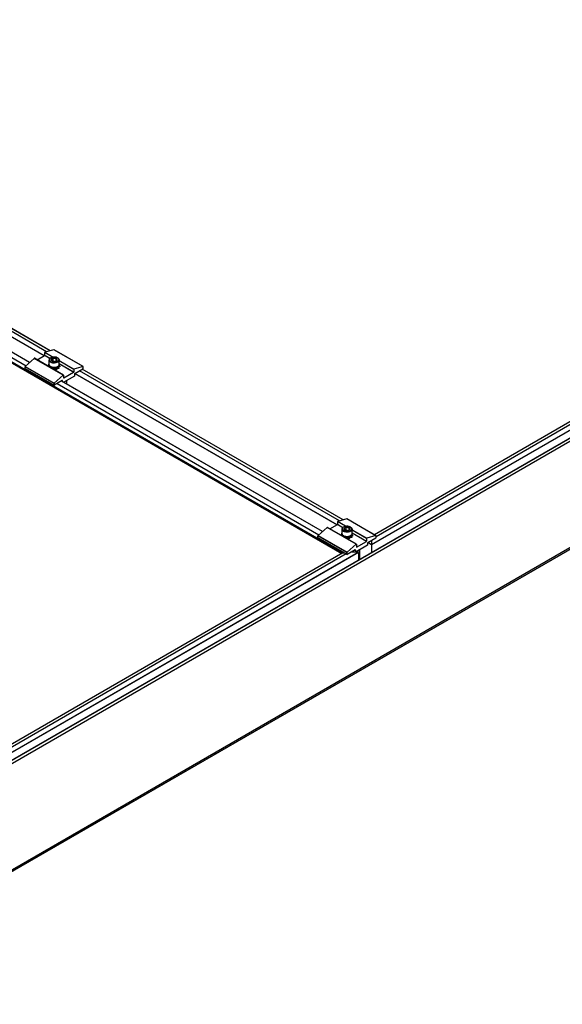
# Model space of a CAD drawing. Units: inches. Extents: x 44 to 1012, y 20 to 311.
# Drawn here: x 529 to 550, y 217 to 254 of the extents above; entities that cross this region are included whole.
import ezdxf

# ---------------------------------------------------------------- set-up
doc = ezdxf.new("R2010")
doc.units = ezdxf.units.IN
doc.header["$MEASUREMENT"] = 0
for name, color, linetype in [('PV MODULE', 7, 'Continuous'), ('QSKIRT', 7, 'Continuous'), ('UNIV. MID CLAMP V1.2', 7, 'Continuous')]:
    doc.layers.add(name, color=color, linetype=linetype)

msp = doc.modelspace()

# ---------------------------------------------------------------- linework, layer by layer
at = {"layer": 'PV MODULE', "color": 7, "linetype": 'Continuous', "lineweight": 25}
for p, q in [((496.646, 259.926), (541.701, 233.917)), ((496.646, 259.893), (541.672, 233.9)), ((530.477, 241.672), (508.873, 254.144)), ((529.688, 241.225), (508.091, 253.692)), ((542.806, 234.24), (570.415, 250.178)), ((570.422, 250.174), (542.806, 234.232)), ((569.819, 250.149), (542.913, 234.617)), ((541.715, 235.185), (531.7, 240.966)), ((540.926, 234.737), (530.918, 240.514)), ((542.806, 234.402), (542.806, 233.938)), ((514.686, 218.006), (542.295, 233.945)), ((542.302, 233.941), (514.686, 217.998)), ((541.699, 233.916), (514.769, 218.37)), ((542.295, 233.945), (542.014, 233.945)), ((542.302, 233.941), (542.154, 234.026)), ((542.3, 233.944), (542.156, 234.027)), ((542.302, 233.941), (542.302, 233.647)), ((542.338, 234.032), (542.338, 233.668))]:
    msp.add_line(p, q, dxfattribs=at)
at = {"layer": 'PV MODULE', "color": 8, "linetype": 'Continuous', "lineweight": 25}
for p, q in [((541.695, 233.914), (496.646, 259.92)), ((496.646, 259.895), (541.674, 233.901)), ((530.243, 241.484), (508.595, 253.981)), ((508.601, 253.986), (530.25, 241.488)), ((530.341, 241.636), (508.774, 254.086)), ((530.476, 241.672), (508.873, 254.144)), ((507.916, 253.591), (529.55, 241.102)), ((529.686, 241.224), (508.09, 253.691)), ((569.821, 250.15), (542.914, 234.617)), ((569.928, 250.097), (542.978, 234.539)), ((541.481, 234.997), (531.422, 240.804)), ((531.427, 240.809), (541.488, 235.001)), ((541.579, 235.149), (531.601, 240.909)), ((541.714, 235.185), (531.7, 240.966)), ((530.743, 240.413), (540.788, 234.615)), ((540.924, 234.736), (530.916, 240.514)), ((542.806, 234.232), (542.66, 234.316)), ((542.665, 234.321), (542.806, 234.24)), ((541.701, 233.917), (514.77, 218.37)), ((541.835, 233.879), (514.869, 218.312))]:
    msp.add_line(p, q, dxfattribs=at)
at = {"layer": 'QSKIRT', "color": 7, "linetype": 'Continuous', "lineweight": 25}
for p, q in [((635.473, 287.434), (513.85, 217.222)), ((635.496, 287.429), (513.874, 217.218)), ((635.554, 287.343), (513.931, 217.132)), ((514.829, 213.509), (636.452, 283.72)), ((636.457, 283.725), (514.835, 213.514)), ((636.461, 283.786), (514.839, 213.575))]:
    msp.add_line(p, q, dxfattribs=at)
at = {"layer": 'UNIV. MID CLAMP V1.2', "color": 7, "linetype": 'Continuous', "lineweight": 25}
for p, q in [((529.973, 241.328), (530.259, 241.494)), ((530.264, 241.607), (530.264, 241.503)), ((530.622, 241.711), (530.271, 241.618)), ((530.501, 241.404), (530.487, 241.396)), ((531.736, 241.068), (530.622, 241.711)), ((531.738, 241.068), (530.625, 241.711)), ((530.765, 241.396), (530.752, 241.404)), ((530.626, 240.421), (529.513, 241.064)), ((529.513, 240.995), (529.513, 241.064)), ((529.517, 241.073), (529.868, 241.384)), ((529.517, 241.073), (530.63, 240.43)), ((530.981, 240.742), (529.868, 241.384)), ((530.987, 240.743), (529.873, 241.386)), ((530.443, 241.113), (530.41, 241.129)), ((530.411, 241.101), (530.41, 241.083)), ((530.429, 241.316), (530.429, 241.155)), ((530.448, 241.068), (530.46, 241.047)), ((530.476, 241.059), (530.448, 241.068)), ((530.472, 241.063), (530.45, 241.109)), ((530.47, 241.061), (530.472, 241.063)), ((530.476, 241.064), (530.472, 241.063)), ((530.476, 241.059), (530.476, 241.064)), ((530.479, 241.061), (530.476, 241.059)), ((530.534, 241.025), (530.476, 241.059)), ((530.487, 241.074), (530.501, 241.066)), ((530.538, 241.027), (530.535, 241.025)), ((530.553, 241.021), (530.538, 241.024)), ((530.543, 241.026), (530.542, 241.023)), ((530.622, 241.01), (530.553, 241.021)), ((530.597, 241.274), (530.589, 241.27)), ((530.597, 241.274), (530.597, 241.395)), ((530.645, 241.267), (530.597, 241.274)), ((530.71, 241.023), (530.641, 241.012)), ((530.707, 241.285), (530.707, 241.378)), ((530.709, 241.026), (530.71, 241.023)), ((530.732, 240.972), (530.71, 241.023)), ((530.715, 241.027), (530.718, 241.025)), ((530.715, 241.027), (530.715, 241.013)), ((530.777, 241.059), (530.718, 241.025)), ((530.718, 241.025), (530.749, 241.036)), ((530.718, 241.025), (530.718, 241.003)), ((530.752, 241.066), (530.765, 241.074)), ((530.773, 241.061), (530.777, 241.059)), ((530.776, 241.064), (530.781, 241.063)), ((530.776, 241.064), (530.776, 241.059)), ((530.812, 241.017), (530.777, 241.059)), ((530.802, 241.109), (530.781, 241.063)), ((530.781, 241.063), (530.822, 241.085)), ((530.815, 241.059), (530.789, 241.045)), ((530.841, 241.081), (530.805, 241.107)), ((530.843, 241.122), (530.814, 241.101)), ((530.817, 241.127), (530.842, 241.148)), ((530.839, 241.148), (530.821, 241.144)), ((530.823, 241.155), (530.823, 241.316)), ((530.842, 241.148), (530.838, 241.148)), ((531.736, 241.068), (531.385, 240.975)), ((531.74, 240.995), (531.74, 241.064)), ((529.513, 240.995), (530.626, 240.352)), ((529.514, 240.992), (530.628, 240.349)), ((530.623, 241.013), (530.622, 241.01)), ((530.623, 240.956), (530.622, 241.01)), ((530.622, 241), (530.622, 241.01)), ((530.623, 240.991), (530.622, 240.989)), ((530.623, 240.956), (530.622, 240.954)), ((530.623, 240.991), (530.623, 241.013)), ((530.623, 240.983), (530.644, 240.984)), ((530.629, 241.013), (530.631, 241.01)), ((530.629, 241.013), (530.629, 240.996)), ((530.629, 240.991), (530.631, 240.988)), ((530.63, 240.43), (530.981, 240.742)), ((530.631, 241.01), (530.643, 241.014)), ((530.631, 241.01), (530.631, 240.995)), ((530.645, 240.987), (530.645, 240.987)), ((530.737, 241.013), (530.719, 241.003)), ((530.762, 241.006), (530.764, 241.005)), ((530.988, 240.739), (530.988, 240.635)), ((530.994, 240.632), (531.372, 240.851)), ((531.414, 240.704), (531.001, 240.466)), ((531.378, 240.964), (531.378, 240.86)), ((531.42, 240.714), (531.42, 240.798)), ((531.425, 240.807), (531.734, 240.986)), ((530.626, 240.352), (530.626, 240.421)), ((530.941, 240.528), (530.632, 240.349)), ((530.946, 240.498), (530.946, 240.524)), ((531.099, 240.52), (531.099, 240.41)), ((541.211, 234.841), (541.497, 235.006)), ((541.502, 235.12), (541.502, 235.016)), ((541.86, 235.223), (541.509, 235.13)), ((542.974, 234.581), (541.86, 235.223)), ((542.976, 234.58), (541.863, 235.223)), ((540.755, 234.585), (541.106, 234.897)), ((542.219, 234.254), (541.106, 234.897)), ((542.225, 234.255), (541.111, 234.898)), ((541.681, 234.625), (541.648, 234.641)), ((541.649, 234.613), (541.648, 234.595)), ((541.667, 234.828), (541.667, 234.667)), ((541.71, 234.576), (541.688, 234.622)), ((541.739, 234.916), (541.725, 234.908)), ((541.835, 234.787), (541.827, 234.782)), ((541.835, 234.787), (541.835, 234.907)), ((541.883, 234.779), (541.835, 234.787)), ((541.945, 234.798), (541.945, 234.89)), ((542.003, 234.908), (541.99, 234.916)), ((542.04, 234.622), (542.019, 234.576)), ((542.019, 234.576), (542.06, 234.597)), ((542.081, 234.592), (542.043, 234.62)), ((542.081, 234.634), (542.052, 234.613)), ((542.055, 234.64), (542.08, 234.661)), ((542.077, 234.661), (542.059, 234.656)), ((542.061, 234.667), (542.061, 234.828)), ((542.08, 234.661), (542.076, 234.66)), ((541.864, 233.934), (540.751, 234.577)), ((540.751, 234.508), (540.751, 234.577)), ((540.751, 234.508), (541.864, 233.865)), ((540.752, 234.504), (541.866, 233.861)), ((540.755, 234.585), (541.868, 233.942)), ((541.686, 234.58), (541.698, 234.559)), ((541.714, 234.571), (541.686, 234.58)), ((541.708, 234.573), (541.71, 234.576)), ((541.714, 234.577), (541.71, 234.576)), ((541.714, 234.572), (541.714, 234.577)), ((541.718, 234.573), (541.714, 234.571)), ((541.772, 234.538), (541.714, 234.571)), ((541.725, 234.587), (541.739, 234.579)), ((541.776, 234.536), (541.771, 234.538)), ((541.776, 234.54), (541.773, 234.538)), ((541.776, 234.537), (541.776, 234.54)), ((541.791, 234.533), (541.776, 234.536)), ((541.781, 234.538), (541.78, 234.535)), ((541.86, 234.523), (541.791, 234.533)), ((541.859, 234.496), (541.878, 234.496)), ((541.861, 234.526), (541.86, 234.523)), ((541.862, 234.469), (541.86, 234.523)), ((541.862, 234.469), (541.86, 234.466)), ((541.861, 234.503), (541.861, 234.526)), ((541.861, 234.503), (541.861, 234.502)), ((541.867, 234.526), (541.869, 234.523)), ((541.867, 234.526), (541.867, 234.508)), ((541.867, 234.503), (541.869, 234.5)), ((541.868, 233.942), (542.219, 234.254)), ((541.869, 234.523), (541.881, 234.527)), ((541.869, 234.523), (541.869, 234.507)), ((541.949, 234.535), (541.88, 234.524)), ((541.947, 234.538), (541.949, 234.535)), ((541.97, 234.485), (541.949, 234.535)), ((541.953, 234.54), (541.956, 234.538)), ((541.953, 234.54), (541.953, 234.526)), ((542.015, 234.571), (541.956, 234.538)), ((541.956, 234.538), (541.987, 234.548)), ((541.956, 234.538), (541.956, 234.515)), ((541.975, 234.525), (541.957, 234.516)), ((541.99, 234.579), (542.003, 234.587)), ((542.011, 234.573), (542.015, 234.571)), ((542.014, 234.577), (542.019, 234.576)), ((542.014, 234.577), (542.014, 234.572)), ((542.05, 234.53), (542.015, 234.571)), ((542.019, 234.576), (542.019, 234.566)), ((542.053, 234.572), (542.027, 234.557)), ((542.226, 234.252), (542.226, 234.148)), ((542.232, 234.145), (542.61, 234.363)), ((542.616, 234.477), (542.616, 234.373)), ((542.974, 234.581), (542.623, 234.487)), ((542.658, 234.226), (542.658, 234.31)), ((542.663, 234.32), (542.972, 234.498)), ((542.978, 234.508), (542.978, 234.577)), ((541.701, 233.917), (541.699, 233.916)), ((541.749, 233.927), (541.701, 233.917)), ((541.701, 233.917), (541.752, 233.927)), ((541.864, 233.865), (541.864, 233.934)), ((542.179, 234.04), (541.87, 233.862)), ((542.184, 234.01), (542.184, 234.037)), ((542.652, 234.217), (542.239, 233.979))]:
    msp.add_line(p, q, dxfattribs=at)
at = {"layer": 'UNIV. MID CLAMP V1.2', "color": 8, "linetype": 'Continuous', "lineweight": 25}
for p, q in [((530.461, 241.377), (530.259, 241.494)), ((530.573, 241.429), (530.264, 241.607)), ((530.264, 241.503), (530.47, 241.385)), ((530.271, 241.618), (530.593, 241.432)), ((530.823, 241.299), (531.385, 240.975)), ((531.378, 240.964), (530.823, 241.285)), ((530.823, 241.181), (531.378, 240.86)), ((531.372, 240.851), (530.823, 241.168)), ((530.946, 240.524), (530.941, 240.528)), ((530.988, 240.635), (530.994, 240.632)), ((531.099, 240.52), (531.004, 240.465)), ((541.699, 234.889), (541.497, 235.006)), ((541.811, 234.942), (541.502, 235.12)), ((541.502, 235.016), (541.708, 234.897)), ((541.509, 235.13), (541.831, 234.944)), ((542.061, 234.811), (542.623, 234.487)), ((542.616, 234.477), (542.061, 234.797)), ((542.061, 234.693), (542.616, 234.373)), ((542.61, 234.363), (542.061, 234.68)), ((542.184, 234.037), (542.179, 234.04)), ((542.226, 234.148), (542.232, 234.145)), ((542.338, 234.032), (542.242, 233.977))]:
    msp.add_line(p, q, dxfattribs=at)
at = {"layer": 'UNIV. MID CLAMP V1.2', "color": 7, "linetype": 'Continuous', "lineweight": 25, "flags": 128}
for points in [[(530.455, 241.305), (530.475, 241.278), (530.507, 241.256), (530.549, 241.24), (530.597, 241.231), (530.647, 241.23), (530.696, 241.238), (530.739, 241.253), (530.773, 241.274), (530.795, 241.3), (530.803, 241.329), (530.797, 241.358), (530.778, 241.385), (530.745, 241.407), (530.704, 241.424), (530.656, 241.432), (530.605, 241.433), (530.556, 241.426), (530.513, 241.41), (530.48, 241.389), (530.457, 241.363), (530.449, 241.334), (530.455, 241.305)], [(530.455, 241.305), (530.475, 241.278), (530.507, 241.256), (530.549, 241.24), (530.597, 241.231), (530.647, 241.23), (530.696, 241.238), (530.739, 241.253), (530.773, 241.274), (530.795, 241.3), (530.803, 241.329), (530.797, 241.358), (530.778, 241.385), (530.745, 241.407), (530.704, 241.424), (530.656, 241.432), (530.605, 241.433), (530.556, 241.426), (530.513, 241.41), (530.48, 241.389), (530.457, 241.363), (530.449, 241.334), (530.455, 241.305)], [(530.429, 241.155), (530.436, 241.125), (530.457, 241.097), (530.49, 241.073), (530.534, 241.054), (530.584, 241.044), (530.637, 241.041), (530.69, 241.047), (530.738, 241.061), (530.778, 241.082), (530.806, 241.108), (530.821, 241.138), (530.823, 241.155)], [(530.429, 241.155), (530.436, 241.125), (530.457, 241.097), (530.49, 241.073), (530.534, 241.054), (530.584, 241.044), (530.637, 241.041), (530.69, 241.047), (530.738, 241.061), (530.778, 241.082), (530.806, 241.108), (530.821, 241.138), (530.823, 241.155)], [(530.765, 241.396), (530.78, 241.386), (530.808, 241.36), (530.822, 241.33), (530.821, 241.299), (530.806, 241.269), (530.778, 241.243), (530.738, 241.222), (530.69, 241.208), (530.637, 241.202), (530.584, 241.205), (530.534, 241.215), (530.49, 241.233), (530.457, 241.258), (530.436, 241.286), (530.436, 241.286)], [(530.765, 241.396), (530.78, 241.386), (530.808, 241.36), (530.822, 241.33), (530.821, 241.299), (530.806, 241.269), (530.778, 241.243), (530.738, 241.222), (530.69, 241.208), (530.637, 241.202), (530.584, 241.205), (530.534, 241.215), (530.49, 241.233), (530.457, 241.258), (530.436, 241.286), (530.436, 241.286)], [(531.74, 241.064), (531.74, 241.065), (531.739, 241.066), (531.739, 241.067), (531.739, 241.068), (531.738, 241.068), (531.737, 241.068), (531.737, 241.068), (531.736, 241.068)], [(531.74, 241.064), (531.74, 241.065), (531.739, 241.066), (531.739, 241.067), (531.739, 241.068), (531.738, 241.068), (531.737, 241.068), (531.737, 241.068), (531.736, 241.068)], [(530.988, 240.739), (530.988, 240.741), (530.988, 240.742), (530.987, 240.743), (530.986, 240.743), (530.985, 240.743), (530.984, 240.743), (530.982, 240.743), (530.981, 240.742)], [(530.988, 240.739), (530.988, 240.741), (530.988, 240.742), (530.987, 240.743), (530.986, 240.743), (530.985, 240.743), (530.984, 240.743), (530.982, 240.743), (530.981, 240.742)], [(531.099, 240.523), (531.099, 240.521), (531.099, 240.52)], [(531.099, 240.523), (531.099, 240.521), (531.099, 240.52)], [(541.667, 234.667), (541.674, 234.638), (541.695, 234.609), (541.728, 234.585), (541.772, 234.567), (541.822, 234.556), (541.875, 234.554), (541.928, 234.56), (541.976, 234.574), (542.016, 234.594), (542.044, 234.621), (542.059, 234.65), (542.061, 234.667)], [(542.003, 234.908), (542.018, 234.899), (542.046, 234.872), (542.06, 234.842), (542.059, 234.811), (542.044, 234.781), (542.016, 234.755), (541.976, 234.734), (541.928, 234.72), (541.875, 234.714), (541.822, 234.717), (541.772, 234.728), (541.728, 234.746), (541.695, 234.77), (541.674, 234.799), (541.674, 234.799)], [(541.693, 234.818), (541.713, 234.791), (541.745, 234.768), (541.787, 234.752), (541.835, 234.743), (541.885, 234.742), (541.934, 234.75), (541.977, 234.765), (542.011, 234.787), (542.033, 234.813), (542.041, 234.842), (542.035, 234.87), (542.016, 234.897), (541.983, 234.92), (541.942, 234.936), (541.894, 234.945), (541.843, 234.946), (541.795, 234.938), (541.751, 234.923), (541.718, 234.901), (541.696, 234.875), (541.687, 234.846), (541.693, 234.818)], [(542.226, 234.252), (542.226, 234.253), (542.226, 234.254), (542.225, 234.255), (542.224, 234.256), (542.223, 234.256), (542.222, 234.256), (542.22, 234.255), (542.219, 234.254)], [(542.978, 234.577), (542.978, 234.578), (542.978, 234.579), (542.977, 234.579), (542.977, 234.58), (542.976, 234.58), (542.975, 234.581), (542.975, 234.581), (542.974, 234.581)], [(542.337, 234.035), (542.337, 234.034), (542.338, 234.032)]]:
    msp.add_lwpolyline(points, dxfattribs=at)
at = {"layer": 'UNIV. MID CLAMP V1.2', "color": 7, "linetype": 'Continuous', "lineweight": 25}
for centre, radius, start, end in [((530.252, 241.504), 0.0121, 302.6055, 357.3945), ((530.276, 241.607), 0.0114, 112.6158, 178.6503), ((530.626, 241.223), 0.174, 62.6428, 99.7711), ((530.623, 241.708), 0.00317, 61.6253, 108.0581), ((529.525, 241.064), 0.0123, 131.6683, 177.0655), ((529.871, 241.382), 0.00471, 68.7574, 141.3186), ((530.519, 241.315), 0.0872, 111.1737, 199.0436), ((530.552, 241.137), 0.105, 223.8114, 226.1948), ((530.626, 241.301), 0.266, 241.92, 298.08), ((530.564, 241.332), 0.05, 160.539, 249.2579), ((530.603, 241.291), 0.104, 93.4335, 146.5611), ((530.612, 241.24), 0.226, 250.8519, 252.2819), ((530.626, 241.44), 0.174, 242.6428, 279.7711), ((530.649, 241.372), 0.104, 273.4335, 326.5611), ((530.689, 241.331), 0.05, 340.539, 69.2579), ((530.641, 241.24), 0.226, 287.7181, 289.1481), ((530.7, 241.137), 0.105, 313.8052, 316.1886), ((529.517, 240.995), 0.00388, 173.7012, 234.9867), ((530.626, 241.31), 0.297, 269.4042, 270.5958), ((530.626, 241.287), 0.297, 269.4042, 270.5958), ((531.366, 240.861), 0.0121, 302.6055, 357.3945), ((531.389, 240.964), 0.0114, 112.6158, 178.6503), ((531.408, 240.715), 0.0121, 302.6055, 357.3945), ((531.432, 240.797), 0.0121, 122.6055, 177.3945), ((531.728, 240.996), 0.0121, 302.6055, 357.3945), ((530.639, 240.421), 0.0123, 131.6683, 177.0655), ((530.63, 240.352), 0.00344, 170.786, 309.2033), ((530.943, 240.525), 0.00344, 350.786, 129.2033), ((530.992, 240.635), 0.00344, 170.786, 309.2033), ((541.49, 235.016), 0.0121, 302.6055, 357.3945), ((541.514, 235.119), 0.0114, 112.6158, 178.6503), ((541.861, 235.22), 0.00317, 61.6253, 108.0581), ((541.109, 234.894), 0.00471, 68.7574, 141.3186), ((541.757, 234.827), 0.0872, 111.1737, 199.0436), ((541.802, 234.844), 0.05, 160.539, 249.2579), ((541.841, 234.804), 0.104, 93.4335, 146.5611), ((541.864, 234.953), 0.174, 242.6428, 279.7711), ((541.864, 234.735), 0.174, 62.6428, 99.7711), ((541.887, 234.884), 0.104, 273.4335, 326.5611), ((541.927, 234.844), 0.05, 340.539, 69.2579), ((540.763, 234.576), 0.0123, 131.6683, 177.0655), ((540.755, 234.507), 0.00388, 173.7012, 234.9867), ((541.79, 234.649), 0.105, 223.8114, 226.1948), ((541.864, 234.814), 0.266, 241.92, 298.08), ((541.85, 234.753), 0.226, 250.8519, 252.2819), ((541.864, 234.822), 0.297, 269.4042, 270.5958), ((541.864, 234.8), 0.297, 269.4042, 270.5958), ((541.879, 234.753), 0.226, 287.7181, 289.1481), ((541.938, 234.649), 0.105, 313.8052, 316.1886), ((542.604, 234.373), 0.0121, 302.6055, 357.3945), ((542.627, 234.477), 0.0114, 112.6158, 178.6503), ((542.646, 234.227), 0.0121, 302.6055, 357.3945), ((542.67, 234.309), 0.0121, 122.6055, 177.3945), ((542.966, 234.508), 0.0121, 302.6055, 357.3945), ((541.877, 233.933), 0.0123, 131.6683, 177.0655), ((541.868, 233.864), 0.00344, 170.786, 309.2033), ((542.181, 234.037), 0.00344, 350.786, 129.2033), ((542.23, 234.147), 0.00344, 170.786, 309.2033)]:
    msp.add_arc(centre, radius, start, end, dxfattribs=at)
for points, knots in [([(530.41, 241.129), (530.411, 241.117), (530.413, 241.097), (530.418, 241.078), (530.42, 241.07)], [0, 0, 0, 0, 0.609427, 1, 1, 1, 1]), ([(530.41, 241.129), (530.411, 241.117), (530.413, 241.097), (530.418, 241.078), (530.42, 241.07)], [0, 0, 0, 0, 0.6094274, 1, 1, 1, 1]), ([(530.414, 241.074), (530.414, 241.076), (530.411, 241.091), (530.41, 241.106), (530.41, 241.119)], [0, 0, 0, 0, 0.1688252, 1, 1, 1, 1]), ([(530.414, 241.074), (530.414, 241.076), (530.411, 241.091), (530.41, 241.106), (530.41, 241.119)], [0, 0, 0, 0, 0.1688252, 1, 1, 1, 1]), ([(530.41, 241.083), (530.41, 241.082), (530.41, 241.08), (530.41, 241.078), (530.41, 241.076), (530.41, 241.076)], [0, 0, 0, 0, 0.392974, 0.7859482, 1, 1, 1, 1]), ([(530.41, 241.083), (530.41, 241.082), (530.41, 241.08), (530.41, 241.078), (530.41, 241.076), (530.41, 241.076)], [0, 0, 0, 0, 0.392974, 0.7859482, 1, 1, 1, 1]), ([(530.431, 241.193), (530.427, 241.181), (530.419, 241.16), (530.416, 241.138), (530.414, 241.127)], [0, 0, 0, 0, 0.543747, 1, 1, 1, 1]), ([(530.431, 241.193), (530.427, 241.181), (530.419, 241.16), (530.416, 241.138), (530.414, 241.127)], [0, 0, 0, 0, 0.543747, 1, 1, 1, 1]), ([(530.441, 241.058), (530.441, 241.059), (530.442, 241.06), (530.444, 241.064), (530.446, 241.066), (530.448, 241.068)], [0, 0, 0, 0, 0.14715, 0.444619, 1, 1, 1, 1]), ([(530.441, 241.058), (530.441, 241.059), (530.442, 241.06), (530.444, 241.064), (530.446, 241.066), (530.448, 241.068)], [0, 0, 0, 0, 0.14715, 0.444619, 1, 1, 1, 1]), ([(530.597, 241.395), (530.591, 241.388), (530.584, 241.381), (530.574, 241.372), (530.571, 241.369), (530.564, 241.364), (530.56, 241.361), (530.55, 241.355), (530.543, 241.353), (530.529, 241.349), (530.523, 241.349), (530.516, 241.349)], [0, 0, 0, 0, 0.25, 0.25, 0.375, 0.375, 0.5, 0.5, 0.75, 0.75, 1, 1, 1, 1]), ([(530.597, 241.395), (530.591, 241.388), (530.584, 241.381), (530.574, 241.372), (530.571, 241.369), (530.564, 241.364), (530.56, 241.361), (530.55, 241.355), (530.543, 241.353), (530.529, 241.349), (530.523, 241.349), (530.516, 241.349)], [0, 0, 0, 0, 0.25, 0.25, 0.375, 0.375, 0.5, 0.5, 0.75, 0.75, 1, 1, 1, 1]), ([(530.516, 241.349), (530.519, 241.34), (530.521, 241.332), (530.526, 241.317), (530.529, 241.31), (530.534, 241.299), (530.536, 241.295), (530.541, 241.289), (530.544, 241.287), (530.546, 241.285)], [0, 0, 0, 0, 0.25, 0.25, 0.5, 0.5, 0.75, 0.75, 1, 1, 1, 1]), ([(530.516, 241.349), (530.519, 241.34), (530.521, 241.332), (530.526, 241.317), (530.529, 241.31), (530.534, 241.299), (530.536, 241.295), (530.541, 241.289), (530.544, 241.287), (530.546, 241.285)], [0, 0, 0, 0, 0.25, 0.25, 0.5, 0.5, 0.75, 0.75, 1, 1, 1, 1]), ([(530.521, 241.012), (530.522, 241.013), (530.523, 241.015), (530.527, 241.02), (530.531, 241.024), (530.533, 241.026)], [0, 0, 0, 0, 0.224235, 0.494817, 1, 1, 1, 1]), ([(530.521, 241.012), (530.522, 241.013), (530.523, 241.015), (530.527, 241.02), (530.531, 241.024), (530.533, 241.026)], [0, 0, 0, 0, 0.224235, 0.494817, 1, 1, 1, 1]), ([(530.533, 241.026), (530.54, 241.02), (530.548, 241.013), (530.562, 241), (530.569, 240.994), (530.584, 240.982), (530.591, 240.976), (530.607, 240.965), (530.615, 240.96), (530.623, 240.956)], [0, 0, 0, 0, 0.25, 0.25, 0.5, 0.5, 0.75, 0.75, 1, 1, 1, 1]), ([(530.533, 241.026), (530.54, 241.02), (530.548, 241.013), (530.562, 241), (530.569, 240.994), (530.584, 240.982), (530.591, 240.976), (530.607, 240.965), (530.615, 240.96), (530.623, 240.956)], [0, 0, 0, 0, 0.25, 0.25, 0.5, 0.5, 0.75, 0.75, 1, 1, 1, 1]), ([(530.707, 241.378), (530.698, 241.376), (530.689, 241.374), (530.676, 241.373), (530.671, 241.373), (530.662, 241.373), (530.657, 241.373), (530.642, 241.375), (530.633, 241.378), (530.614, 241.385), (530.605, 241.39), (530.597, 241.395)], [0, 0, 0, 0, 0.25, 0.25, 0.375, 0.375, 0.5, 0.5, 0.75, 0.75, 1, 1, 1, 1]), ([(530.707, 241.378), (530.698, 241.376), (530.689, 241.374), (530.676, 241.373), (530.671, 241.373), (530.662, 241.373), (530.657, 241.373), (530.642, 241.375), (530.633, 241.378), (530.614, 241.385), (530.605, 241.39), (530.597, 241.395)], [0, 0, 0, 0, 0.25, 0.25, 0.375, 0.375, 0.5, 0.5, 0.75, 0.75, 1, 1, 1, 1]), ([(530.696, 241.28), (530.703, 241.284), (530.717, 241.293), (530.73, 241.307), (530.736, 241.315)], [0, 0, 0, 0, 0.503211, 1, 1, 1, 1]), ([(530.696, 241.28), (530.703, 241.284), (530.717, 241.293), (530.73, 241.307), (530.736, 241.315)], [0, 0, 0, 0, 0.503211, 1, 1, 1, 1]), ([(530.707, 241.378), (530.709, 241.369), (530.711, 241.361), (530.716, 241.346), (530.719, 241.339), (530.724, 241.328), (530.726, 241.324), (530.731, 241.318), (530.734, 241.316), (530.736, 241.315)], [0, 0, 0, 0, 0.25, 0.25, 0.5, 0.5, 0.75, 0.75, 1, 1, 1, 1]), ([(530.707, 241.378), (530.709, 241.369), (530.711, 241.361), (530.716, 241.346), (530.719, 241.339), (530.724, 241.328), (530.726, 241.324), (530.731, 241.318), (530.734, 241.316), (530.736, 241.315)], [0, 0, 0, 0, 0.25, 0.25, 0.5, 0.5, 0.75, 0.75, 1, 1, 1, 1]), ([(530.737, 241.013), (530.738, 241.015), (530.739, 241.017), (530.74, 241.019), (530.741, 241.021), (530.742, 241.023), (530.743, 241.025), (530.745, 241.028), (530.747, 241.032), (530.749, 241.036)], [0, 0, 0, 0, 0.0001750152, 0.0001750152, 0.0001750152, 0.0003500305, 0.0003500305, 0.0003500305, 0.0006768568, 0.0006768568, 0.0006768568, 0.0006768568]), ([(530.737, 241.013), (530.738, 241.015), (530.739, 241.017), (530.74, 241.019), (530.741, 241.021), (530.742, 241.023), (530.743, 241.025), (530.745, 241.028), (530.747, 241.032), (530.749, 241.036)], [0, 0, 0, 0, 0.0001750152, 0.0001750152, 0.0001750152, 0.0003500305, 0.0003500305, 0.0003500305, 0.0006768568, 0.0006768568, 0.0006768568, 0.0006768568]), ([(530.749, 241.036), (530.756, 241.034), (530.762, 241.032), (530.773, 241.028), (530.779, 241.026), (530.789, 241.022), (530.794, 241.02), (530.803, 241.018), (530.808, 241.017), (530.812, 241.017)], [0, 0, 0, 0, 0.25, 0.25, 0.5, 0.5, 0.75, 0.75, 1, 1, 1, 1]), ([(530.749, 241.036), (530.756, 241.034), (530.762, 241.032), (530.773, 241.028), (530.779, 241.026), (530.789, 241.022), (530.794, 241.02), (530.803, 241.018), (530.808, 241.017), (530.812, 241.017)], [0, 0, 0, 0, 0.25, 0.25, 0.5, 0.5, 0.75, 0.75, 1, 1, 1, 1]), ([(530.815, 241.059), (530.816, 241.061), (530.816, 241.064), (530.817, 241.066), (530.817, 241.068), (530.818, 241.07), (530.818, 241.072), (530.819, 241.076), (530.821, 241.081), (530.822, 241.085)], [0, 0, 0, 0, 0.0001750152, 0.0001750152, 0.0001750152, 0.0003500305, 0.0003500305, 0.0003500305, 0.0006768568, 0.0006768568, 0.0006768568, 0.0006768568]), ([(530.815, 241.059), (530.816, 241.061), (530.816, 241.064), (530.817, 241.066), (530.817, 241.068), (530.818, 241.07), (530.818, 241.072), (530.819, 241.076), (530.821, 241.081), (530.822, 241.085)], [0, 0, 0, 0, 0.0001750152, 0.0001750152, 0.0001750152, 0.0003500305, 0.0003500305, 0.0003500305, 0.0006768568, 0.0006768568, 0.0006768568, 0.0006768568]), ([(530.838, 241.054), (530.838, 241.054), (530.836, 241.054), (530.83, 241.059), (530.82, 241.059), (530.815, 241.059)], [0, 0, 0, 0, 0.048556, 0.520203, 1, 1, 1, 1]), ([(530.838, 241.054), (530.838, 241.054), (530.836, 241.054), (530.83, 241.059), (530.82, 241.059), (530.815, 241.059)], [0, 0, 0, 0, 0.048556, 0.520203, 1, 1, 1, 1]), ([(530.822, 241.085), (530.826, 241.084), (530.834, 241.084), (530.839, 241.079), (530.84, 241.079), (530.84, 241.079)], [0, 0, 0, 0, 0.449467, 0.913044, 1, 1, 1, 1]), ([(530.822, 241.085), (530.826, 241.084), (530.834, 241.084), (530.839, 241.079), (530.84, 241.079), (530.84, 241.079)], [0, 0, 0, 0, 0.449467, 0.913044, 1, 1, 1, 1]), ([(530.843, 241.122), (530.843, 241.124), (530.843, 241.126), (530.843, 241.129), (530.843, 241.131), (530.843, 241.133), (530.843, 241.136), (530.842, 241.14), (530.842, 241.144), (530.842, 241.148)], [0, 0, 0, 0, 0.0001750152, 0.0001750152, 0.0001750152, 0.0003500305, 0.0003500305, 0.0003500305, 0.0006768568, 0.0006768568, 0.0006768568, 0.0006768568]), ([(530.843, 241.122), (530.843, 241.124), (530.843, 241.126), (530.843, 241.129), (530.843, 241.131), (530.843, 241.133), (530.843, 241.136), (530.842, 241.14), (530.842, 241.144), (530.842, 241.148)], [0, 0, 0, 0, 0.0001750152, 0.0001750152, 0.0001750152, 0.0003500305, 0.0003500305, 0.0003500305, 0.0006768568, 0.0006768568, 0.0006768568, 0.0006768568]), ([(530.843, 241.08), (530.843, 241.077), (530.843, 241.075), (530.843, 241.073), (530.843, 241.071), (530.843, 241.068), (530.843, 241.066), (530.842, 241.062), (530.842, 241.057), (530.842, 241.053)], [0, 0, 0, 0, 0.0001750152, 0.0001750152, 0.0001750152, 0.0003500305, 0.0003500305, 0.0003500305, 0.0006768568, 0.0006768568, 0.0006768568, 0.0006768568]), ([(530.843, 241.08), (530.843, 241.077), (530.843, 241.075), (530.843, 241.073), (530.843, 241.071), (530.843, 241.068), (530.843, 241.066), (530.842, 241.062), (530.842, 241.057), (530.842, 241.053)], [0, 0, 0, 0, 0.0001750152, 0.0001750152, 0.0001750152, 0.0003500305, 0.0003500305, 0.0003500305, 0.0006768568, 0.0006768568, 0.0006768568, 0.0006768568]), ([(530.629, 240.995), (530.63, 240.997), (530.631, 240.999), (530.632, 241), (530.634, 241.002), (530.635, 241.003), (530.636, 241.005), (530.638, 241.008), (530.641, 241.011), (530.643, 241.014)], [0, 0, 0, 0, 0.0001750152, 0.0001750152, 0.0001750152, 0.0003500305, 0.0003500305, 0.0003500305, 0.0006768568, 0.0006768568, 0.0006768568, 0.0006768568]), ([(530.629, 240.995), (530.63, 240.997), (530.631, 240.999), (530.632, 241), (530.634, 241.002), (530.635, 241.003), (530.636, 241.005), (530.638, 241.008), (530.641, 241.011), (530.643, 241.014)], [0, 0, 0, 0, 0.0001750152, 0.0001750152, 0.0001750152, 0.0003500305, 0.0003500305, 0.0003500305, 0.0006768568, 0.0006768568, 0.0006768568, 0.0006768568]), ([(530.72, 240.95), (530.712, 240.952), (530.705, 240.955), (530.69, 240.962), (530.683, 240.966), (530.669, 240.975), (530.661, 240.979), (530.646, 240.987), (530.638, 240.992), (530.629, 240.995)], [0, 0, 0, 0, 0.25, 0.25, 0.5, 0.5, 0.75, 0.75, 1, 1, 1, 1]), ([(530.72, 240.95), (530.712, 240.952), (530.705, 240.955), (530.69, 240.962), (530.683, 240.966), (530.669, 240.975), (530.661, 240.979), (530.646, 240.987), (530.638, 240.992), (530.629, 240.995)], [0, 0, 0, 0, 0.25, 0.25, 0.5, 0.5, 0.75, 0.75, 1, 1, 1, 1]), ([(530.643, 241.014), (530.651, 241.01), (530.659, 241.006), (530.674, 240.998), (530.681, 240.994), (530.696, 240.986), (530.703, 240.982), (530.717, 240.976), (530.724, 240.974), (530.732, 240.972)], [0, 0, 0, 0, 0.25, 0.25, 0.5, 0.5, 0.75, 0.75, 1, 1, 1, 1]), ([(530.643, 241.014), (530.651, 241.01), (530.659, 241.006), (530.674, 240.998), (530.681, 240.994), (530.696, 240.986), (530.703, 240.982), (530.717, 240.976), (530.724, 240.974), (530.732, 240.972)], [0, 0, 0, 0, 0.25, 0.25, 0.5, 0.5, 0.75, 0.75, 1, 1, 1, 1]), ([(530.732, 240.972), (530.731, 240.97), (530.73, 240.968), (530.729, 240.966), (530.728, 240.964), (530.727, 240.963), (530.726, 240.961), (530.724, 240.957), (530.722, 240.954), (530.72, 240.95)], [0, 0, 0, 0, 0.0001750152, 0.0001750152, 0.0001750152, 0.0003500305, 0.0003500305, 0.0003500305, 0.0006768568, 0.0006768568, 0.0006768568, 0.0006768568]), ([(530.732, 240.972), (530.731, 240.97), (530.73, 240.968), (530.729, 240.966), (530.728, 240.964), (530.727, 240.963), (530.726, 240.961), (530.724, 240.957), (530.722, 240.954), (530.72, 240.95)], [0, 0, 0, 0, 0.0001750152, 0.0001750152, 0.0001750152, 0.0003500305, 0.0003500305, 0.0003500305, 0.0006768568, 0.0006768568, 0.0006768568, 0.0006768568]), ([(530.724, 241.006), (530.727, 241.007), (530.733, 241.009), (530.743, 241.01), (530.749, 241.009), (530.752, 241.008)], [0, 0, 0, 0, 0.359529, 0.696733, 1, 1, 1, 1]), ([(530.724, 241.006), (530.727, 241.007), (530.733, 241.009), (530.743, 241.01), (530.749, 241.009), (530.752, 241.008)], [0, 0, 0, 0, 0.359529, 0.696733, 1, 1, 1, 1]), ([(530.805, 240.992), (530.8, 240.992), (530.795, 240.994), (530.785, 240.997), (530.78, 240.999), (530.769, 241.003), (530.763, 241.006), (530.751, 241.01), (530.744, 241.012), (530.737, 241.013)], [0, 0, 0, 0, 0.25, 0.25, 0.5, 0.5, 0.75, 0.75, 1, 1, 1, 1]), ([(530.805, 240.992), (530.8, 240.992), (530.795, 240.994), (530.785, 240.997), (530.78, 240.999), (530.769, 241.003), (530.763, 241.006), (530.751, 241.01), (530.744, 241.012), (530.737, 241.013)], [0, 0, 0, 0, 0.25, 0.25, 0.5, 0.5, 0.75, 0.75, 1, 1, 1, 1]), ([(530.812, 241.017), (530.812, 241.015), (530.811, 241.013), (530.811, 241.011), (530.81, 241.009), (530.809, 241.006), (530.809, 241.004), (530.807, 241), (530.806, 240.996), (530.805, 240.992)], [0, 0, 0, 0, 0.0001750152, 0.0001750152, 0.0001750152, 0.0003500305, 0.0003500305, 0.0003500305, 0.0006768568, 0.0006768568, 0.0006768568, 0.0006768568]), ([(530.812, 241.017), (530.812, 241.015), (530.811, 241.013), (530.811, 241.011), (530.81, 241.009), (530.809, 241.006), (530.809, 241.004), (530.807, 241), (530.806, 240.996), (530.805, 240.992)], [0, 0, 0, 0, 0.0001750152, 0.0001750152, 0.0001750152, 0.0003500305, 0.0003500305, 0.0003500305, 0.0006768568, 0.0006768568, 0.0006768568, 0.0006768568]), ([(541.648, 234.641), (541.65, 234.629), (541.651, 234.61), (541.656, 234.59), (541.658, 234.582)], [0, 0, 0, 0, 0.6094274, 1, 1, 1, 1]), ([(541.648, 234.631), (541.648, 234.632), (541.648, 234.633), (541.648, 234.634), (541.648, 234.635), (541.648, 234.636), (541.648, 234.637), (541.648, 234.638), (541.648, 234.64), (541.648, 234.641)], [0, 0, 0, 0, 0.0001750152, 0.0001750152, 0.0001750152, 0.0003500305, 0.0003500305, 0.0003500305, 0.0006768568, 0.0006768568, 0.0006768568, 0.0006768568]), ([(541.652, 234.587), (541.652, 234.589), (541.649, 234.604), (541.648, 234.619), (541.648, 234.631)], [0, 0, 0, 0, 0.154893, 1, 1, 1, 1]), ([(541.669, 234.705), (541.665, 234.694), (541.657, 234.672), (541.654, 234.65), (541.652, 234.64)], [0, 0, 0, 0, 0.543747, 1, 1, 1, 1]), ([(541.835, 234.907), (541.829, 234.9), (541.822, 234.893), (541.812, 234.884), (541.809, 234.881), (541.802, 234.876), (541.798, 234.874), (541.788, 234.868), (541.781, 234.865), (541.767, 234.862), (541.761, 234.861), (541.755, 234.861)], [0, 0, 0, 0, 0.25, 0.25, 0.375, 0.375, 0.5, 0.5, 0.75, 0.75, 1, 1, 1, 1]), ([(541.755, 234.861), (541.757, 234.852), (541.759, 234.844), (541.764, 234.829), (541.767, 234.822), (541.772, 234.811), (541.774, 234.807), (541.779, 234.801), (541.782, 234.799), (541.784, 234.798)], [0, 0, 0, 0, 0.25, 0.25, 0.5, 0.5, 0.75, 0.75, 1, 1, 1, 1]), ([(541.945, 234.89), (541.936, 234.888), (541.927, 234.886), (541.914, 234.885), (541.909, 234.885), (541.9, 234.885), (541.895, 234.886), (541.88, 234.888), (541.871, 234.891), (541.852, 234.898), (541.843, 234.902), (541.835, 234.907)], [0, 0, 0, 0, 0.25, 0.25, 0.375, 0.375, 0.5, 0.5, 0.75, 0.75, 1, 1, 1, 1]), ([(541.934, 234.792), (541.941, 234.797), (541.955, 234.806), (541.968, 234.82), (541.974, 234.827)], [0, 0, 0, 0, 0.503211, 1, 1, 1, 1]), ([(541.945, 234.89), (541.947, 234.882), (541.949, 234.874), (541.954, 234.859), (541.957, 234.852), (541.962, 234.841), (541.964, 234.837), (541.969, 234.83), (541.972, 234.828), (541.974, 234.827)], [0, 0, 0, 0, 0.25, 0.25, 0.5, 0.5, 0.75, 0.75, 1, 1, 1, 1]), ([(542.053, 234.572), (542.054, 234.574), (542.054, 234.576), (542.055, 234.578), (542.055, 234.58), (542.056, 234.583), (542.056, 234.585), (542.058, 234.589), (542.059, 234.593), (542.06, 234.597)], [0, 0, 0, 0, 0.0001750152, 0.0001750152, 0.0001750152, 0.0003500305, 0.0003500305, 0.0003500305, 0.0006768568, 0.0006768568, 0.0006768568, 0.0006768568]), ([(542.06, 234.597), (542.064, 234.597), (542.072, 234.596), (542.077, 234.591), (542.078, 234.592), (542.078, 234.592)], [0, 0, 0, 0, 0.449467, 0.913044, 1, 1, 1, 1]), ([(542.081, 234.634), (542.081, 234.637), (542.081, 234.639), (542.081, 234.641), (542.081, 234.643), (542.081, 234.646), (542.081, 234.648), (542.08, 234.652), (542.08, 234.657), (542.08, 234.661)], [0, 0, 0, 0, 0.0001750152, 0.0001750152, 0.0001750152, 0.0003500305, 0.0003500305, 0.0003500305, 0.0006768568, 0.0006768568, 0.0006768568, 0.0006768568]), ([(541.648, 234.595), (541.648, 234.594), (541.648, 234.592), (541.648, 234.59), (541.648, 234.589), (541.648, 234.588)], [0, 0, 0, 0, 0.392974, 0.785948, 1, 1, 1, 1]), ([(541.679, 234.57), (541.679, 234.571), (541.68, 234.573), (541.682, 234.576), (541.684, 234.579), (541.686, 234.58)], [0, 0, 0, 0, 0.14715, 0.444619, 1, 1, 1, 1]), ([(541.759, 234.524), (541.76, 234.525), (541.762, 234.528), (541.765, 234.533), (541.769, 234.536), (541.771, 234.538)], [0, 0, 0, 0, 0.224235, 0.494817, 1, 1, 1, 1]), ([(541.771, 234.538), (541.778, 234.532), (541.786, 234.526), (541.8, 234.513), (541.807, 234.506), (541.822, 234.494), (541.829, 234.488), (541.845, 234.477), (541.853, 234.473), (541.862, 234.469)], [0, 0, 0, 0, 0.25, 0.25, 0.5, 0.5, 0.75, 0.75, 1, 1, 1, 1]), ([(541.867, 234.508), (541.868, 234.509), (541.869, 234.511), (541.87, 234.513), (541.872, 234.514), (541.873, 234.516), (541.874, 234.517), (541.876, 234.52), (541.879, 234.524), (541.881, 234.527)], [0, 0, 0, 0, 0.0001750152, 0.0001750152, 0.0001750152, 0.0003500305, 0.0003500305, 0.0003500305, 0.0006768568, 0.0006768568, 0.0006768568, 0.0006768568]), ([(541.958, 234.462), (541.95, 234.465), (541.943, 234.468), (541.928, 234.475), (541.921, 234.479), (541.907, 234.487), (541.899, 234.491), (541.884, 234.5), (541.876, 234.504), (541.867, 234.508)], [0, 0, 0, 0, 0.25, 0.25, 0.5, 0.5, 0.75, 0.75, 1, 1, 1, 1]), ([(541.881, 234.527), (541.889, 234.523), (541.897, 234.519), (541.912, 234.51), (541.919, 234.506), (541.934, 234.498), (541.941, 234.495), (541.955, 234.488), (541.963, 234.486), (541.97, 234.485)], [0, 0, 0, 0, 0.25, 0.25, 0.5, 0.5, 0.75, 0.75, 1, 1, 1, 1]), ([(541.97, 234.485), (541.969, 234.483), (541.968, 234.481), (541.967, 234.479), (541.966, 234.477), (541.965, 234.475), (541.964, 234.473), (541.962, 234.469), (541.96, 234.466), (541.958, 234.462)], [0, 0, 0, 0, 0.0001750152, 0.0001750152, 0.0001750152, 0.0003500305, 0.0003500305, 0.0003500305, 0.0006768568, 0.0006768568, 0.0006768568, 0.0006768568]), ([(541.962, 234.518), (541.965, 234.519), (541.971, 234.521), (541.981, 234.522), (541.987, 234.521), (541.99, 234.521)], [0, 0, 0, 0, 0.359529, 0.696733, 1, 1, 1, 1]), ([(541.975, 234.525), (541.976, 234.527), (541.977, 234.529), (541.978, 234.531), (541.979, 234.533), (541.98, 234.535), (541.981, 234.537), (541.983, 234.541), (541.985, 234.544), (541.987, 234.548)], [0, 0, 0, 0, 0.0001750152, 0.0001750152, 0.0001750152, 0.0003500305, 0.0003500305, 0.0003500305, 0.0006768568, 0.0006768568, 0.0006768568, 0.0006768568]), ([(542.043, 234.505), (542.038, 234.505), (542.033, 234.506), (542.023, 234.509), (542.018, 234.511), (542.007, 234.516), (542.001, 234.518), (541.989, 234.522), (541.982, 234.524), (541.975, 234.525)], [0, 0, 0, 0, 0.25, 0.25, 0.5, 0.5, 0.75, 0.75, 1, 1, 1, 1]), ([(541.987, 234.548), (541.994, 234.547), (542, 234.545), (542.011, 234.54), (542.017, 234.538), (542.027, 234.534), (542.032, 234.532), (542.041, 234.53), (542.046, 234.529), (542.05, 234.53)], [0, 0, 0, 0, 0.25, 0.25, 0.5, 0.5, 0.75, 0.75, 1, 1, 1, 1]), ([(542.041, 234.565), (542.047, 234.567), (542.061, 234.573), (542.071, 234.568), (542.077, 234.566)], [0, 0, 0, 0, 0.446353, 1, 1, 1, 1]), ([(542.05, 234.53), (542.05, 234.528), (542.049, 234.525), (542.049, 234.523), (542.048, 234.521), (542.047, 234.519), (542.047, 234.517), (542.046, 234.513), (542.044, 234.509), (542.043, 234.505)], [0, 0, 0, 0, 0.0001750152, 0.0001750152, 0.0001750152, 0.0003500305, 0.0003500305, 0.0003500305, 0.0006768568, 0.0006768568, 0.0006768568, 0.0006768568]), ([(542.076, 234.566), (542.076, 234.566), (542.074, 234.567), (542.068, 234.571), (542.058, 234.571), (542.053, 234.572)], [0, 0, 0, 0, 0.048556, 0.520203, 1, 1, 1, 1]), ([(542.081, 234.592), (542.081, 234.59), (542.081, 234.588), (542.081, 234.585), (542.081, 234.583), (542.081, 234.581), (542.081, 234.578), (542.08, 234.574), (542.08, 234.57), (542.08, 234.566)], [0, 0, 0, 0, 0.0001750152, 0.0001750152, 0.0001750152, 0.0003500305, 0.0003500305, 0.0003500305, 0.0006768568, 0.0006768568, 0.0006768568, 0.0006768568])]:
    msp.add_open_spline(points, degree=3, knots=knots, dxfattribs=at)

doc.saveas('drawing.dxf')
